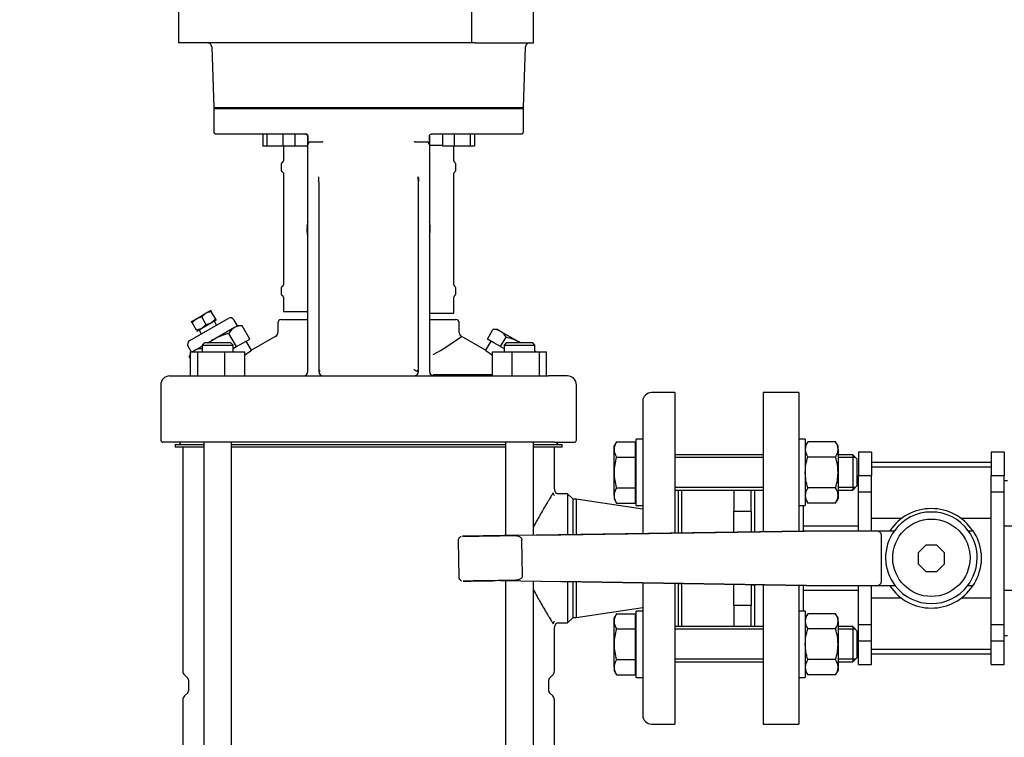
# Model space of a CAD drawing. Units: millimetres. Extents: x 100 to 4113, y 100 to 2870.
# Drawn here: x 434 to 880, y 680 to 1004 of the extents above; entities that cross this region are included whole.
import ezdxf

# ---------------------------------------------------------------- set-up
doc = ezdxf.new("R2010")
doc.units = ezdxf.units.MM
for name, color, linetype in [('10SV05R022T_A_DD', 7, 'Continuous'), ('72002_1P-NCH-DN4', 7, 'Continuous'), ('Default', 7, 'Continuous'), ('HANDLE_40MM', 7, 'Continuous'), ('M16_FULL_HEX_NUT', 7, 'Continuous'), ('M16_PLAIN_WASHER', 7, 'Continuous'), ('M16_X_100_LG_HEX', 7, 'Continuous'), ('ROLLY_DN40', 7, 'Continuous')]:
    doc.layers.add(name, color=color, linetype=linetype)
doc.styles.add('SEACAD_seiso_ttf', font='AGENCYR.TTF')
doc.dimstyles.new('ISO', dxfattribs={"dimtxt": 35, "dimasz": 35, "dimexe": 17.5, "dimexo": 0, "dimgap": 17.5, "dimtad": 1, "dimtxsty": 'SEACAD_seiso_ttf', "dimblk1": '_SE_FILLED', "dimblk2": '_SE_FILLED', "dimsah": 1, "dimcen": 17.5, "dimadec": 0, "dimazin": 0, "dimtfac": 1, "dimtmove": 0, "dimatfit": 3, "dimfxl": 1, "dimtolj": 1, "dimarcsym": 0})

# ---------------------------------------------------------------- blocks, each defined once
blk = doc.blocks.new('SE')
at = {"layer": '10SV05R022T_A_DD', "color": 7, "linetype": 'Continuous'}
for p, q in [((506.16, 1011.79), (506.16, 993.79)), ((638.66, 1011.79), (638.66, 993.79)), ((666.66, 993.79), (666.66, 1012.86)), ((509.66, 993.79), (506.16, 993.79)), ((516.46, 993.79), (509.66, 993.79)), ((518.88, 993.79), (516.46, 993.79)), ((617.18, 993.79), (518.88, 993.79)), ((621.36, 993.79), (617.18, 993.79)), ((628.16, 993.79), (621.36, 993.79)), ((638.66, 993.79), (628.16, 993.79)), ((640.42, 993.79), (638.66, 993.79)), ((640.42, 993.79), (666.66, 993.79)), ((521.2, 991.86), (522.16, 964.49)), ((662.16, 964.49), (663.12, 991.86)), ((522.16, 964.49), (662.16, 964.49)), ((522.66, 964.49), (522.16, 963.99)), ((522.16, 963.99), (662.16, 963.99)), ((522.16, 963.99), (522.16, 953.49)), ((662.16, 963.99), (661.66, 964.49)), ((662.16, 953.49), (662.16, 963.99)), ((523.16, 952.49), (563.66, 952.49)), ((544.25, 952.49), (544.25, 946.99)), ((546.19, 952.49), (546.19, 946.99)), ((553.44, 952.49), (553.44, 946.99)), ((558.75, 952.49), (558.75, 946.99)), ((564.66, 951.49), (564.66, 947.52)), ((564.66, 947.52), (564.66, 951.49)), ((565.61, 948.99), (571.12, 948.99)), ((613.2, 948.99), (618.71, 948.99)), ((619.66, 951.49), (619.66, 947.52)), ((619.66, 947.52), (619.66, 951.49)), ((620.66, 952.49), (661.16, 952.49)), ((625.57, 952.49), (625.57, 946.99)), ((630.88, 952.49), (630.88, 946.99)), ((638.13, 952.49), (638.13, 946.99)), ((640.07, 952.49), (640.07, 946.99)), ((546.19, 946.99), (544.25, 946.99)), ((553.44, 946.99), (546.19, 946.99)), ((558.75, 946.99), (553.44, 946.99)), ((553.66, 946.99), (553.66, 940.29)), ((564.26, 946.99), (558.75, 946.99)), ((564.26, 946.99), (564.66, 946.99)), ((564.66, 850.34), (564.66, 947.52)), ((619.66, 947.52), (619.66, 850.34)), ((620.06, 947.49), (619.66, 947.49)), ((620.06, 947.49), (625.57, 947.49)), ((630.88, 946.99), (625.57, 946.99)), ((630.66, 940.29), (630.66, 946.99)), ((638.13, 946.99), (630.88, 946.99)), ((640.07, 946.99), (638.13, 946.99)), ((552.66, 938.8), (552.66, 936.17)), ((631.66, 936.17), (631.66, 938.8)), ((553.66, 934.69), (553.66, 884.29)), ((569.66, 930.82), (569.66, 850.34)), ((614.66, 850.34), (614.66, 930.82)), ((630.66, 884.29), (630.66, 934.69)), ((564.25, 910.45), (564.37, 910.44)), ((564.25, 908.52), (564.37, 908.53)), ((564.26, 910.56), (564.4, 910.55)), ((564.26, 908.42), (564.4, 908.42)), ((620.06, 910.56), (619.92, 910.55)), ((620.06, 908.42), (619.92, 908.42)), ((620.07, 910.45), (619.95, 910.44)), ((620.07, 908.52), (619.95, 908.53)), ((552.66, 882.8), (552.66, 880.17)), ((631.66, 880.17), (631.66, 882.8)), ((553.66, 878.69), (553.66, 871.99)), ((630.66, 871.49), (630.66, 878.69)), ((511.29, 859.05), (528.61, 869.05)), ((512.12, 867.62), (514.29, 868.87)), ((514.29, 868.87), (512.35, 867.23)), ((514.29, 868.87), (518.62, 871.37)), ((516.68, 869.73), (514.29, 868.87)), ((518.62, 871.37), (516.68, 869.73)), ((518.73, 866.17), (516.68, 869.73)), ((520.78, 872.62), (518.62, 871.37)), ((521.01, 872.23), (518.62, 871.37)), ((520.78, 872.62), (521.01, 872.23)), ((523.06, 868.67), (521.01, 872.23)), ((523.06, 868.67), (521.12, 867.04)), ((523.28, 868.29), (523.06, 868.67)), ((552.66, 868.49), (564.66, 868.49)), ((564.26, 871.99), (553.66, 871.99)), ((564.26, 871.99), (564.66, 871.99)), ((620.06, 871.49), (619.66, 871.49)), ((619.66, 868.49), (631.66, 868.49)), ((620.06, 871.49), (630.66, 871.49)), ((512.35, 867.23), (512.12, 867.62)), ((514.4, 863.67), (512.35, 867.23)), ((516.79, 864.54), (514.4, 863.67)), ((514.62, 863.29), (516.79, 864.54)), ((521.12, 867.04), (516.79, 864.54)), ((518.73, 866.17), (516.79, 864.54)), ((521.12, 867.04), (518.73, 866.17)), ((523.28, 868.29), (521.12, 867.04)), ((523.42, 866.05), (522.42, 867.79)), ((531.45, 864.92), (522.45, 859.72)), ((532.84, 865.72), (531.34, 868.32)), ((532.84, 865.72), (531.45, 864.92)), ((534.99, 865.72), (532.84, 865.72)), ((538.45, 859.72), (534.99, 865.72)), ((551.16, 866.99), (551.16, 862.65)), ((633.16, 862.64), (633.16, 866.99)), ((645.87, 859.72), (648.33, 863.99)), ((650.48, 863.99), (648.33, 863.99)), ((651.87, 863.19), (650.48, 863.99)), ((514.4, 863.67), (514.62, 863.29)), ((515.49, 863.79), (516.49, 862.05)), ((519.44, 857.99), (522.45, 859.72)), ((532.45, 856.26), (528.99, 862.26)), ((535.45, 857.99), (538.45, 859.72)), ((550.2, 860.94), (539.26, 854.62)), ((645.06, 854.62), (633.96, 861.03)), ((648.87, 857.99), (645.87, 859.72)), ((660.87, 857.99), (651.87, 863.19)), ((651.87, 856.26), (654.33, 860.53)), ((510.56, 856.32), (511.91, 853.99)), ((513.45, 854.53), (516.92, 856.53)), ((517.92, 857.99), (516.92, 856.99)), ((516.92, 856.99), (530.92, 856.99)), ((516.92, 856.99), (516.92, 853.99)), ((529.92, 857.99), (517.92, 857.99)), ((530.92, 856.99), (529.92, 857.99)), ((530.92, 853.99), (530.92, 856.99)), ((530.92, 855.38), (532.45, 856.26)), ((532.45, 856.26), (535.45, 857.99)), ((539.26, 854.62), (536.84, 858.8)), ((647.48, 858.8), (645.06, 854.62)), ((651.87, 856.26), (648.87, 857.99)), ((651.87, 856.26), (653.4, 855.38)), ((654.4, 857.99), (653.4, 856.99)), ((653.4, 856.99), (667.4, 856.99)), ((653.4, 856.99), (653.4, 853.99)), ((666.4, 857.99), (654.4, 857.99)), ((667.4, 856.99), (666.4, 857.99)), ((667.4, 853.99), (667.4, 856.99)), ((511.65, 853.02), (510.99, 851.87)), ((511.65, 850.71), (510.99, 851.87)), ((511.65, 842.99), (511.65, 853.99)), ((511.65, 853.99), (514.94, 853.99)), ((513.45, 854.53), (512.51, 853.99)), ((514.94, 842.99), (514.94, 853.99)), ((514.94, 853.99), (527.21, 853.99)), ((527.21, 842.99), (527.21, 853.99)), ((527.21, 853.99), (536.19, 853.99)), ((536.19, 842.99), (536.19, 853.99)), ((648.13, 853.99), (657.11, 853.99)), ((648.13, 842.99), (648.13, 853.99)), ((657.11, 853.99), (669.38, 853.99)), ((657.11, 842.99), (657.11, 853.99)), ((667.8, 853.99), (667.4, 854.22)), ((669.38, 853.99), (672.66, 853.99)), ((669.38, 842.99), (669.38, 853.99)), ((672.66, 842.99), (672.66, 853.99)), ((564.66, 844.99), (564.66, 850.34)), ((569.66, 850.34), (569.66, 844.99)), ((614.66, 844.99), (614.66, 850.34)), ((619.66, 850.34), (619.66, 844.99)), ((502.16, 842.99), (510.83, 842.99)), ((510.83, 842.99), (521.05, 842.99)), ((521.05, 842.99), (663.27, 842.99)), ((648.13, 843.52), (621.26, 843.52)), ((663.27, 842.99), (673.49, 842.99)), ((682.16, 842.99), (673.49, 842.99)), ((498.16, 838.99), (498.16, 813.99)), ((686.16, 813.99), (686.16, 838.99)), ((730.66, 835.49), (720.16, 835.49)), ((730.66, 835.49), (730.66, 771.9)), ((716.16, 831.49), (716.16, 771.68)), ((507.91, 812.99), (499.16, 812.99)), ((504.66, 811.99), (517.64, 811.99)), ((504.66, 811.99), (504.66, 810.79)), ((517.64, 810.79), (504.66, 810.79)), ((506.96, 812.99), (506.96, 812.59)), ((520.33, 812.99), (507.91, 812.99)), ((508.16, 810.79), (508.16, 709.52)), ((517.64, 812.99), (517.64, 536.69)), ((663.99, 812.99), (520.33, 812.99)), ((530.21, 536.99), (530.21, 812.99)), ((530.21, 811.99), (654.11, 811.99)), ((654.11, 810.79), (530.21, 810.79)), ((654.11, 812.99), (654.11, 770.77)), ((676.4, 812.99), (663.99, 812.99)), ((666.68, 770.95), (666.68, 812.99)), ((666.68, 811.99), (679.66, 811.99)), ((679.66, 810.79), (666.68, 810.79)), ((676.16, 791.74), (676.16, 810.79)), ((676.4, 812.99), (685.16, 812.99)), ((677.36, 812.59), (677.36, 812.99)), ((679.66, 810.79), (679.66, 811.99)), ((682.16, 789.74), (678.16, 789.74)), ((682.16, 789.74), (682.16, 771.18)), ((684.66, 787.24), (682.16, 789.74)), ((732.16, 791.38), (732.16, 771.92)), ((684.66, 771.22), (684.66, 787.24)), ((686.04, 787.24), (684.66, 787.24)), ((686.04, 787.24), (686.04, 771.24)), ((716.16, 782.71), (686.04, 787.24)), ((654.11, 750.39), (654.11, 592.25)), ((666.68, 592.44), (666.68, 750.19)), ((682.16, 749.94), (682.16, 731.24)), ((684.66, 733.74), (684.66, 749.9)), ((686.04, 749.88), (686.04, 733.74)), ((716.16, 749.4), (716.16, 689.49)), ((730.66, 749.16), (730.66, 685.49)), ((732.16, 749.14), (732.16, 729.6)), ((686.04, 733.74), (716.16, 738.26)), ((678.16, 731.24), (682.16, 731.24)), ((682.16, 731.24), (684.66, 733.74)), ((684.66, 733.74), (686.04, 733.74)), ((676.16, 709.52), (676.16, 729.24)), ((508.89, 707.76), (510.37, 706.28)), ((510.66, 705.57), (510.66, 700.4)), ((673.66, 700.4), (673.66, 705.57)), ((673.95, 706.28), (675.43, 707.76)), ((510.37, 699.69), (508.89, 698.22)), ((675.43, 698.22), (673.95, 699.69)), ((508.16, 696.45), (508.16, 641.49)), ((676.16, 641.49), (676.16, 696.45)), ((720.16, 685.49), (730.66, 685.49))]:
    blk.add_line(p, q, dxfattribs=at)
for centre, radius, start, end in [((519.21, 991.79), 2, 2, 90), ((665.11, 991.79), 2, 90, 178), ((523.16, 953.49), 1, 180, 270), ((661.16, 953.49), 1, 270, 0), ((563.66, 951.49), 1, 25.3603, 89.9947), ((571.15, 948.34), 0.647, 46.2793, 92.6516), ((613.16, 948.35), 0.64, 87.046, 134.0231), ((552.86, 940.29), 0.8, 292.0243, 0), ((631.46, 940.29), 0.8, 180, 247.9757), ((553.46, 938.8), 0.8, 112.0243, 180), ((553.46, 936.17), 0.8, 180, 247.9757), ((552.86, 934.69), 0.8, 0, 67.9757), ((631.46, 934.69), 0.8, 112.0243, 180), ((630.86, 938.8), 0.8, 0, 67.9757), ((630.86, 936.17), 0.8, 292.0243, 360), ((468.81, 938.3), 101, 355.8201, 357.0853), ((715.51, 938.3), 101, 182.9144, 184.1795), ((576.21, 909.49), 12, 164.2595, 175.3974), ((576.21, 909.49), 12, 184.6026, 195.7405), ((608.11, 909.49), 12, 4.6026, 15.7405), ((608.11, 909.49), 12, 344.2595, 355.3974), ((553.46, 882.8), 0.8, 112.0243, 180), ((552.86, 884.29), 0.8, 292.0243, 0), ((631.46, 884.29), 0.8, 180, 247.9757), ((630.86, 882.8), 0.8, 0, 67.9757), ((553.46, 880.17), 0.8, 180, 247.9757), ((552.86, 878.69), 0.8, 0, 67.9757), ((631.46, 878.69), 0.8, 112.0243, 180), ((630.86, 880.17), 0.8, 292.0243, 360), ((529.61, 867.32), 2, 30, 120), ((552.66, 866.99), 1.5, 89.9999, 180), ((631.66, 866.99), 1.5, 0, 90.0001), ((535.12, 859.05), 6.92, 122.0064, 152.3778), ((534.7, 858.81), 6.92, 87.6222, 117.9936), ((648.62, 857.08), 6.92, 62.0064, 92.3778), ((549.16, 862.65), 2, 295.7311, 0.3631), ((570.62, 945.33), 105.65, 298.7355, 306.9691), ((635.16, 862.65), 2, 179.6368, 244.269), ((648.2, 857.32), 6.92, 27.6222, 57.9936), ((512.29, 857.32), 2, 120, 210), ((516.7, 848.42), 6.92, 87.6222, 117.9936), ((517.12, 848.66), 6.92, 142.7079, 152.3778), ((517.12, 848.66), 6.92, 122.0064, 129.0328), ((467.89, 954.54), 122.79, 303.818, 305.535), ((716.43, 954.54), 122.79, 234.465, 236.1584), ((571.55, 846.29), 1.89, 180.4601, 219.451), ((570.74, 1465.54), 619.27, 269.90017, 269.9146), ((612.77, 846.29), 1.89, 320.5186, 359.5636), ((502.16, 838.99), 4, 90, 180), ((562.66, 844.99), 2, 270, 0), ((563.27, 844.95), 1.4, 305.4017, 339.9937), ((563.27, 844.95), 1.4, 359.9531, 2.7968), ((571.66, 844.99), 2, 180, 269.9984), ((612.66, 844.99), 2, 270, 0), ((621.05, 844.95), 1.39, 177.2208, 180.0234), ((621.66, 844.99), 2, 180, 269.9985), ((621.05, 844.95), 1.39, 200.0053, 234.6169), ((682.16, 838.99), 4, 0, 90), ((720.16, 831.49), 4, 90, 180), ((499.16, 813.99), 1, 180, 270), ((506.36, 812.59), 0.6, 270, 0), ((677.96, 812.59), 0.6, 180, 270), ((685.16, 813.99), 1, 270, 0), ((677.67, 790.22), 2.07, 182.4408, 218.9562), ((678.16, 791.74), 2, 179.9953, 270.0249), ((677.64, 730.76), 2.04, 140.7751, 177.794), ((678.16, 729.24), 2, 89.9747, 180.0052), ((510.66, 709.52), 2.5, 180, 225.0003), ((673.66, 709.52), 2.5, 314.9997, 360), ((509.66, 705.57), 1, 0, 44.9978), ((674.66, 705.57), 1, 135.0022, 180), ((509.66, 700.4), 1, 315.0022, 0), ((674.66, 700.4), 1, 180, 224.9978), ((510.66, 696.45), 2.5, 134.9997, 180), ((673.66, 696.45), 2.5, 0, 45.0003), ((720.16, 689.49), 4, 180, 270)]:
    blk.add_arc(centre, radius, start, end, dxfattribs=at)
for centre, major_axis, ratio, start_param, end_param in [((576.21, 909.55), (-11.97, 0.89), 0.341187, 6.254301, 6.28112), ((576.21, 909.55), (-11.97, 0.89), 0.341187, 6.254301, 6.28112), ((576.21, 909.46), (-11.76, -2.4), 0.937404, 6.039559, 6.066378), ((576.21, 909.51), (-11.76, 2.4), 0.937404, 0.216807, 0.243626), ((576.21, 909.42), (-11.97, -0.89), 0.341187, 0.002065, 0.028884), ((576.19, 909.28), (-11.94, 1.18), 0.705384, 6.146468, 6.271723), ((576.19, 909.69), (-11.94, -1.18), 0.705384, 6.00718, 6.132435), ((576.19, 909.28), (-11.94, 1.18), 0.705384, 0.15075, 0.276005), ((576.19, 909.69), (-11.94, -1.18), 0.705384, 0.011463, 0.136718), ((574.86, 907.57), (-9.49, 6.69), 0.632814, 0.374092, 0.465283), ((609.46, 907.57), (9.49, 6.69), 0.632814, -0.465283, -0.374092), ((608.13, 909.28), (11.94, 1.18), 0.705384, 0.011463, 0.136718), ((608.13, 909.69), (11.94, -1.18), 0.705384, 0.15075, 0.276005), ((608.13, 909.28), (11.94, 1.18), 0.705384, 6.00718, 6.132435), ((608.13, 909.69), (11.94, -1.18), 0.705384, 6.146468, 6.271723), ((608.1, 909.55), (11.97, 0.89), 0.341187, 0.002065, 0.028884), ((608.1, 909.46), (11.76, -2.4), 0.937404, 0.216807, 0.243626), ((608.1, 909.51), (11.76, 2.4), 0.937404, 6.039559, 6.066378), ((608.1, 909.42), (11.97, -0.89), 0.341187, 6.254301, 6.28112), ((608.1, 909.42), (11.97, -0.89), 0.341187, 6.254301, 6.28112), ((574.86, 911.41), (-9.49, -6.69), 0.632814, -0.465283, -0.374092), ((609.46, 911.41), (9.49, -6.69), 0.632814, 0.374092, 0.465283)]:
    blk.add_ellipse(centre, major_axis=major_axis, ratio=ratio, start_param=start_param, end_param=end_param, dxfattribs=at)
for points, knots in [([(563.66, 952.49), (563.68, 952.49), (563.76, 952.48), (563.89, 952.47), (564.04, 952.42), (564.17, 952.35), (564.28, 952.27), (564.37, 952.19), (564.45, 952.11), (564.5, 952.04), (564.52, 952), (564.53, 951.99)], [0, 0, 0, 0, 0.063416, 0.234348, 0.389394, 0.530154, 0.656379, 0.769201, 0.873255, 0.974039, 1, 1, 1, 1]), ([(564.53, 951.99), (564.53, 951.98), (564.55, 951.95), (564.59, 951.87), (564.63, 951.75), (564.65, 951.62), (564.66, 951.53), (564.66, 951.49)], [0, 0, 0, 0, 0.030267, 0.253668, 0.49521, 0.769039, 1, 1, 1, 1]), ([(565.28, 948.79), (565.25, 948.75), (565.19, 948.68), (565.11, 948.57), (565.03, 948.46), (564.96, 948.35), (564.89, 948.24), (564.81, 948.1), (564.73, 947.93), (564.67, 947.73), (564.66, 947.59), (564.66, 947.52)], [0, 0, 0, 0, 0.081729, 0.164987, 0.249756, 0.335977, 0.423543, 0.512301, 0.665999, 0.82932, 1, 1, 1, 1]), ([(565.28, 948.79), (565.3, 948.81), (565.33, 948.86), (565.4, 948.92), (565.47, 948.96), (565.54, 948.98), (565.58, 948.99), (565.61, 948.99)], [0, 0, 0, 0, 0.232653, 0.443317, 0.636983, 0.820037, 1, 1, 1, 1]), ([(618.71, 948.99), (618.73, 948.99), (618.76, 948.98), (618.81, 948.97), (618.86, 948.95), (618.91, 948.92), (618.96, 948.89), (619, 948.84), (619.03, 948.81), (619.04, 948.79)], [0, 0, 0, 0, 0.128616, 0.257656, 0.389973, 0.52822, 0.674725, 0.83145, 1, 1, 1, 1]), ([(619.66, 947.52), (619.66, 947.56), (619.66, 947.63), (619.64, 947.73), (619.62, 947.83), (619.58, 947.94), (619.54, 948.03), (619.47, 948.17), (619.37, 948.35), (619.21, 948.57), (619.1, 948.72), (619.04, 948.79)], [0, 0, 0, 0, 0.086144, 0.170777, 0.253562, 0.334193, 0.412406, 0.487983, 0.664185, 0.835081, 1, 1, 1, 1]), ([(619.66, 951.49), (619.66, 951.49), (619.66, 951.57), (619.68, 951.71), (619.74, 951.9), (619.84, 952.06), (619.96, 952.21), (620.1, 952.32), (620.27, 952.42), (620.46, 952.47), (620.59, 952.49), (620.66, 952.49)], [0, 0, 0, 0, 0.00979, 0.130919, 0.252611, 0.372026, 0.486537, 0.603195, 0.728209, 0.865767, 1, 1, 1, 1]), ([(528.99, 862.26), (527.84, 861.98), (526.72, 861.64), (524.54, 860.81), (523.48, 860.32), (522.45, 859.72)], [0, 0, 0, 0, 0.5, 0.5, 1, 1, 1, 1]), ([(660.87, 857.99), (659.84, 858.58), (658.78, 859.08), (656.6, 859.91), (655.47, 860.25), (654.33, 860.53)], [0, 0, 0, 0, 0.5, 0.5, 1, 1, 1, 1]), ([(621.56, 843.02), (621.55, 843.02), (621.53, 843.04), (621.5, 843.06), (621.47, 843.1), (621.43, 843.15), (621.4, 843.2), (621.37, 843.26), (621.34, 843.32), (621.31, 843.38), (621.28, 843.45), (621.26, 843.5), (621.26, 843.52)], [0.250202, 0.250202, 0.250202, 0.250202, 0.285558, 0.375422, 0.4626515, 0.5472592, 0.6292511, 0.7086269, 0.7853874, 0.8595347, 0.9310713, 1, 1, 1, 1]), ([(675.59, 790.11), (675.5, 789.96), (675.32, 789.67), (674.97, 789.09), (674.52, 788.34), (673.96, 787.39), (673.27, 786.23), (672.44, 784.83), (671.35, 782.98), (669.59, 779.94), (667.92, 776.98), (666.79, 774.85), (666.68, 774.66)], [0.0007669, 0.0007669, 0.0007669, 0.0007669, 0.0202388, 0.0427586, 0.0675573, 0.0946356, 0.1239894, 0.1556193, 0.1895256, 0.2375289, 0.3231893, 0.3317049, 0.3317049, 0.3317049, 0.3317049]), ([(666.68, 746.32), (666.72, 746.25), (667.83, 744.16), (669.47, 741.25), (671.27, 738.13), (672.38, 736.25), (673.23, 734.81), (673.94, 733.62), (674.51, 732.66), (674.97, 731.9), (675.32, 731.31), (675.5, 731.02), (675.59, 730.86)], [0.6683858, 0.6683858, 0.6683858, 0.6683858, 0.6716077, 0.7600947, 0.807526, 0.84221, 0.8744987, 0.904393, 0.9318922, 0.9569932, 0.979697, 0.9991611, 0.9991611, 0.9991611, 0.9991611])]:
    blk.add_open_spline(points, degree=3, knots=knots, dxfattribs=at)
for points in [[(614.66, 930.82), (614.65, 931.58), (614.65, 932.35), (614.64, 933.11)], [(522.45, 859.72), (521.49, 859.17), (520.58, 858.54), (519.72, 857.85)]]:
    blk.add_open_spline(points, degree=3, dxfattribs=at)
blk.add_rational_spline([(614.23, 845.09), (613.95, 845.12), (613.29, 845.45), (612.61, 845.9)], [1.15791103403, 0.947361563376, 0.947362988665, 1.1579153099], degree=3, dxfattribs=at)
at = {"layer": '72002_1P-NCH-DN4', "color": 7, "linetype": 'Continuous'}
for p, q in [((733.66, 791.38), (733.66, 771.94)), ((757.28, 791.38), (757.28, 781.76)), ((765.16, 781.76), (765.16, 791.38)), ((757.28, 781.76), (765.16, 781.76)), ((757.28, 772.29), (757.28, 781.76)), ((765.16, 781.76), (765.16, 772.41)), ((733.66, 749.11), (733.66, 729.6)), ((757.28, 739.22), (757.28, 748.74)), ((765.16, 748.61), (765.16, 739.22)), ((765.16, 739.22), (757.28, 739.22)), ((757.28, 739.22), (757.28, 729.6)), ((765.16, 729.6), (765.16, 739.22))]:
    blk.add_line(p, q, dxfattribs=at)
at = {"layer": 'HANDLE_40MM', "color": 7, "linetype": 'Continuous'}
for p, q in [((669.08, 770.99), (657.68, 770.82)), ((799.23, 772.91), (657.83, 770.82)), ((669.08, 770.99), (799.27, 772.92)), ((799.22, 772.99), (799.26, 772.99)), ((799.22, 772.99), (799.22, 772.91)), ((799.27, 772.92), (799.23, 772.91)), ((799.26, 772.99), (799.32, 772.99)), ((799.32, 772.99), (805.56, 772.99)), ((805.56, 772.99), (821.6, 772.99)), ((821.6, 772.99), (829.97, 772.99)), ((824.16, 749.99), (824.16, 770.99)), ((863.37, 772.99), (865.5, 772.99)), ((632.69, 768.45), (632.93, 752.15)), ((661.69, 752.57), (661.45, 768.87)), ((844.17, 766.49), (840.66, 762.97)), ((849.14, 766.49), (844.17, 766.49)), ((852.66, 762.97), (849.14, 766.49)), ((840.66, 762.97), (840.66, 758)), ((852.66, 758), (852.66, 762.97)), ((869.16, 762.81), (869.16, 758.31)), ((840.66, 758), (844.17, 754.49)), ((849.14, 754.49), (852.66, 758)), ((844.17, 754.49), (849.14, 754.49)), ((651.79, 750.43), (799.23, 748.07)), ((651.8, 750.43), (679.16, 749.99)), ((799.27, 748.06), (679.16, 749.99)), ((732.16, 749.05), (733.66, 749.03)), ((765.16, 748.56), (766.66, 748.54)), ((799.22, 748.07), (799.22, 747.99)), ((799.26, 747.99), (799.22, 747.99)), ((799.23, 748.07), (799.27, 748.06)), ((799.32, 747.99), (799.26, 747.99)), ((805.56, 747.99), (799.32, 747.99)), ((821.6, 747.99), (805.56, 747.99)), ((830.34, 747.99), (821.6, 747.99)), ((865.4, 747.99), (863, 747.99))]:
    blk.add_line(p, q, dxfattribs=at)
blk.add_circle((846.67, 760.73), 17.5, dxfattribs=at)
for centre, radius, start, end in [((846.66, 760.49), 22.5, 33.749, 146.251), ((846.67, 760.73), 20.72, 36.2677, 143.7323), ((846.67, 760.73), 20.72, 143.7323, 217.9718), ((846.67, 760.73), 20.72, 322.0282, 36.2677), ((846.91, 760.56), 22.37, 5.7823, 33.7536), ((846.91, 760.56), 22.37, 325.7934, 354.2177), ((634.85, 752.1), 1.89, 178.5499, 250.3941), ((846.66, 760.49), 22.5, 213.749, 326.251), ((846.67, 760.73), 20.72, 217.9718, 322.0282)]:
    blk.add_arc(centre, radius, start, end, dxfattribs=at)
for centre, major_axis, ratio, start_param, end_param in [((799.26, 770.99), (0, -2), 0.006244, 2.872683, 3.141593), ((821.6, 770.99), (2.56, 0), 0.780891, 0, 1.570796), ((821.6, 749.99), (2.56, 0), 0.780891, 4.712389, 6.283185), ((799.26, 749.99), (0, -2), 0.006244, 0, 0.279616)]:
    blk.add_ellipse(centre, major_axis=major_axis, ratio=ratio, start_param=start_param, end_param=end_param, dxfattribs=at)
for points, knots in [([(657.94, 770.82), (656, 770.79), (653.91, 770.76), (649.71, 770.7), (647.61, 770.67), (643.41, 770.61), (641.28, 770.58), (638.32, 770.53), (637.36, 770.52), (636.06, 770.5), (635.66, 770.49), (634.99, 770.48), (634.7, 770.48), (634.62, 770.48), (634.85, 770.48), (635.49, 770.49), (635.88, 770.5), (637.16, 770.51), (638.11, 770.53), (641.08, 770.57), (643.16, 770.6), (647.36, 770.67), (649.49, 770.7), (653.66, 770.76), (655.74, 770.79), (657.68, 770.82)], [0, 0, 0, 0, 0.125, 0.125, 0.25, 0.25, 0.375, 0.375, 0.4375, 0.4375, 0.46875, 0.46875, 0.5, 0.5, 0.53125, 0.53125, 0.5625, 0.5625, 0.625, 0.625, 0.75, 0.75, 0.875, 0.875, 1, 1, 1, 1]), ([(657.68, 770.82), (658.07, 770.82), (658.45, 770.81), (659.03, 770.74), (659.22, 770.71), (659.6, 770.63), (659.79, 770.58), (660.16, 770.44), (660.34, 770.36), (660.68, 770.17), (660.83, 770.05), (661.11, 769.78), (661.23, 769.62), (661.4, 769.26), (661.45, 769.07), (661.45, 768.87)], [0, 0, 0, 0, 0.25, 0.25, 0.375, 0.375, 0.5, 0.5, 0.625, 0.625, 0.75, 0.75, 0.875, 0.875, 1, 1, 1, 1]), ([(633.95, 770.32), (633.88, 770.3), (633.65, 770.22), (633.21, 769.89), (632.83, 769.32), (632.65, 768.76), (632.7, 768.5), (632.71, 768.45)], [0, 0, 0, 0, 0.079746, 0.325829, 0.647148, 0.946473, 1, 1, 1, 1]), ([(661.69, 752.57), (661.69, 752.47), (661.68, 752.38), (661.64, 752.19), (661.61, 752.09), (661.49, 751.82), (661.38, 751.66), (661.11, 751.38), (660.96, 751.26), (660.62, 751.05), (660.45, 750.96), (660.09, 750.82), (659.9, 750.76), (659.52, 750.67), (659.33, 750.63), (658.75, 750.55), (658.37, 750.52), (657.98, 750.52)], [0, 0, 0, 0, 0.0625, 0.0625, 0.125, 0.125, 0.25, 0.25, 0.375, 0.375, 0.5, 0.5, 0.625, 0.625, 0.75, 0.75, 1, 1, 1, 1]), ([(657.98, 750.52), (656.12, 750.49), (654.14, 750.46), (650.11, 750.4), (648.09, 750.37), (644.08, 750.31), (642.05, 750.28), (639.17, 750.24), (638.23, 750.22), (636.92, 750.2), (636.51, 750.2), (635.75, 750.19), (635.4, 750.18), (635.06, 750.18), (634.98, 750.18), (634.94, 750.18), (634.98, 750.18), (635.24, 750.18), (635.55, 750.18), (636.63, 750.2), (637.52, 750.21), (640.27, 750.25), (642.29, 750.28), (646.17, 750.34), (648.04, 750.37), (649.92, 750.4)], [0, 0, 0, 0, 0.125, 0.125, 0.25, 0.25, 0.375, 0.375, 0.4375, 0.4375, 0.46875, 0.46875, 0.5, 0.5, 0.515625, 0.515625, 0.53125, 0.53125, 0.5625, 0.5625, 0.625, 0.625, 0.75, 0.75, 0.8659137, 0.8659137, 0.8659137, 0.8659137])]:
    blk.add_open_spline(points, degree=3, knots=knots, dxfattribs=at)
at = {"layer": 'M16_FULL_HEX_NUT', "color": 7, "linetype": 'Continuous'}
for p, q in [((790.73, 813.23), (789.66, 811.38)), ((803.39, 813.23), (790.73, 813.23)), ((804.46, 811.38), (803.39, 813.23)), ((804.46, 809.77), (804.46, 811.38)), ((803.39, 806.31), (790.73, 806.31)), ((804.46, 809.77), (804.46, 799.38)), ((804.46, 799.38), (804.46, 788.99)), ((803.39, 792.45), (790.73, 792.45)), ((804.46, 788.99), (804.46, 787.38)), ((789.66, 787.38), (790.73, 785.52)), ((803.39, 785.52), (790.73, 785.52)), ((803.39, 785.52), (804.46, 787.38)), ((790.73, 735.45), (789.66, 733.6)), ((803.39, 735.45), (790.73, 735.45)), ((804.46, 733.6), (803.39, 735.45)), ((804.46, 731.99), (804.46, 733.6)), ((804.46, 731.99), (804.46, 721.6)), ((803.39, 728.52), (790.73, 728.52)), ((804.46, 721.6), (804.46, 711.2)), ((803.39, 714.67), (790.73, 714.67)), ((789.66, 709.6), (790.73, 707.74)), ((803.39, 707.74), (804.46, 709.6)), ((804.46, 711.2), (804.46, 709.6)), ((803.39, 707.74), (790.73, 707.74))]:
    blk.add_line(p, q, dxfattribs=at)
for centre, radius, start, end in [((796.43, 809.57), 6.77, 147.28, 178.3358), ((797.69, 809.57), 6.77, 1.6642, 32.72), ((796.58, 810.01), 6.92, 182.0046, 212.3796), ((797.54, 810.01), 6.92, 327.6204, 357.9954), ((796.43, 788.79), 6.77, 147.28, 178.3358), ((796.58, 789.23), 6.92, 182.0046, 212.3796), ((797.69, 788.79), 6.77, 1.6642, 32.72), ((797.54, 789.23), 6.92, 327.6204, 357.9954), ((796.43, 731.79), 6.77, 147.28, 178.3358), ((797.69, 731.79), 6.77, 1.6642, 32.72), ((796.58, 732.23), 6.92, 182.0046, 212.3796), ((797.54, 732.23), 6.92, 327.6204, 357.9954), ((796.43, 711.01), 6.77, 147.28, 178.3358), ((797.69, 711.01), 6.77, 1.6642, 32.72), ((796.58, 711.45), 6.92, 182.0046, 212.3796), ((797.54, 711.45), 6.92, 327.6204, 357.9954)]:
    blk.add_arc(centre, radius, start, end, dxfattribs=at)
for points, knots in [([(789.66, 799.38), (789.66, 800.55), (789.76, 801.71), (790.13, 804.03), (790.41, 805.18), (790.73, 806.31)], [0, 0, 0, 0, 0.5, 0.5, 1, 1, 1, 1]), ([(804.46, 799.38), (804.46, 800.55), (804.36, 801.71), (803.99, 804.03), (803.71, 805.18), (803.39, 806.31)], [0, 0, 0, 0, 0.5, 0.5, 1, 1, 1, 1]), ([(790.73, 792.45), (790.41, 793.57), (790.14, 794.71), (789.86, 796.44), (789.78, 797.03), (789.68, 798.2), (789.66, 798.79), (789.66, 799.38)], [0, 0, 0, 0, 0.5, 0.5, 0.75, 0.75, 1, 1, 1, 1]), ([(803.39, 792.45), (803.71, 793.57), (803.98, 794.71), (804.26, 796.44), (804.34, 797.03), (804.43, 798.2), (804.46, 798.79), (804.46, 799.38)], [0, 0, 0, 0, 0.5, 0.5, 0.75, 0.75, 1, 1, 1, 1]), ([(789.66, 721.6), (789.66, 722.77), (789.76, 723.93), (790.13, 726.24), (790.41, 727.4), (790.73, 728.52)], [0, 0, 0, 0, 0.5, 0.5, 1, 1, 1, 1]), ([(804.46, 721.6), (804.46, 722.77), (804.36, 723.93), (803.99, 726.24), (803.71, 727.4), (803.39, 728.52)], [0, 0, 0, 0, 0.5, 0.5, 1, 1, 1, 1]), ([(790.73, 714.67), (790.41, 715.79), (790.14, 716.92), (789.86, 718.66), (789.78, 719.24), (789.68, 720.42), (789.66, 721.01), (789.66, 721.6)], [0, 0, 0, 0, 0.5, 0.5, 0.75, 0.75, 1, 1, 1, 1]), ([(803.39, 714.67), (803.71, 715.79), (803.98, 716.92), (804.26, 718.66), (804.34, 719.24), (804.43, 720.42), (804.46, 721.01), (804.46, 721.6)], [0, 0, 0, 0, 0.5, 0.5, 0.75, 0.75, 1, 1, 1, 1])]:
    blk.add_open_spline(points, degree=3, knots=knots, dxfattribs=at)
at = {"layer": 'M16_PLAIN_WASHER', "color": 7, "linetype": 'Continuous'}
for p, q in [((713.16, 784.38), (713.16, 814.38)), ((716.16, 814.38), (713.16, 814.38)), ((789.66, 814.38), (786.66, 814.38)), ((789.66, 814.38), (789.66, 784.38)), ((713.16, 784.38), (716.16, 784.38)), ((786.66, 784.38), (789.66, 784.38)), ((713.16, 706.6), (713.16, 736.6)), ((716.16, 736.6), (713.16, 736.6)), ((789.66, 736.6), (786.66, 736.6)), ((789.66, 736.6), (789.66, 706.6)), ((713.16, 706.6), (716.16, 706.6)), ((786.66, 706.6), (789.66, 706.6))]:
    blk.add_line(p, q, dxfattribs=at)
at = {"layer": 'M16_X_100_LG_HEX', "color": 7, "linetype": 'Continuous'}
for p, q in [((704.23, 813.23), (703.16, 811.38)), ((703.16, 809.77), (703.16, 811.38)), ((704.23, 813.23), (712.66, 813.23)), ((712.66, 813.23), (712.66, 806.31)), ((713.16, 810.62), (712.66, 810.62)), ((703.16, 799.38), (703.16, 809.77)), ((704.23, 806.31), (712.66, 806.31)), ((712.66, 806.31), (712.66, 792.45)), ((770.66, 807.38), (730.66, 807.38)), ((770.66, 806.15), (730.66, 806.15)), ((811.16, 807.38), (804.46, 807.38)), ((812.39, 806.15), (804.46, 806.15)), ((811.16, 807.38), (811.16, 791.38)), ((813.16, 805.38), (811.16, 807.38)), ((813.16, 793.38), (813.16, 805.38)), ((703.16, 788.99), (703.16, 799.38)), ((811.16, 791.38), (813.16, 793.38)), ((703.16, 788.99), (703.16, 787.38)), ((704.23, 792.45), (712.66, 792.45)), ((712.66, 792.45), (712.66, 785.52)), ((770.66, 792.61), (730.66, 792.61)), ((730.66, 791.38), (770.66, 791.38)), ((812.39, 792.61), (804.46, 792.61)), ((804.46, 791.38), (811.16, 791.38)), ((703.16, 787.38), (704.23, 785.52)), ((704.23, 785.52), (712.66, 785.52)), ((712.66, 788.13), (713.16, 788.13)), ((704.23, 735.45), (703.16, 733.6)), ((704.23, 735.45), (712.66, 735.45)), ((712.66, 735.45), (712.66, 728.52)), ((703.16, 731.99), (703.16, 733.6)), ((703.16, 721.6), (703.16, 731.99)), ((713.16, 732.84), (712.66, 732.84)), ((704.23, 728.52), (712.66, 728.52)), ((712.66, 728.52), (712.66, 714.67)), ((770.66, 729.6), (730.66, 729.6)), ((770.66, 728.37), (730.66, 728.37)), ((811.16, 729.6), (804.46, 729.6)), ((812.39, 728.37), (804.46, 728.37)), ((811.16, 729.6), (811.16, 713.6)), ((813.16, 727.6), (811.16, 729.6)), ((813.16, 715.6), (813.16, 727.6)), ((703.16, 711.2), (703.16, 721.6)), ((704.23, 714.67), (712.66, 714.67)), ((712.66, 714.67), (712.66, 707.74)), ((770.66, 714.82), (730.66, 714.82)), ((730.66, 713.6), (770.66, 713.6)), ((812.39, 714.82), (804.46, 714.82)), ((804.46, 713.6), (811.16, 713.6)), ((811.16, 713.6), (813.16, 715.6)), ((703.16, 711.2), (703.16, 709.6)), ((703.16, 709.6), (704.23, 707.74)), ((712.66, 710.35), (713.16, 710.35)), ((704.23, 707.74), (712.66, 707.74))]:
    blk.add_line(p, q, dxfattribs=at)
for centre, radius, start, end in [((710.08, 809.53), 6.92, 147.6204, 177.9954), ((709.93, 809.97), 6.77, 181.6642, 212.72), ((710.08, 788.74), 6.92, 147.6204, 177.9954), ((709.93, 789.18), 6.77, 181.6642, 212.72), ((710.08, 731.75), 6.92, 147.6204, 177.9954), ((709.93, 732.19), 6.77, 181.6642, 212.72), ((710.08, 710.96), 6.92, 147.6204, 177.9954), ((709.93, 711.4), 6.77, 181.6642, 212.72)]:
    blk.add_arc(centre, radius, start, end, dxfattribs=at)
for points, knots in [([(704.23, 806.31), (703.91, 805.18), (703.63, 804.03), (703.26, 801.71), (703.16, 800.55), (703.16, 799.38)], [0, 0, 0, 0, 0.5, 0.5, 1, 1, 1, 1]), ([(703.16, 799.38), (703.16, 798.79), (703.18, 798.2), (703.28, 797.03), (703.36, 796.44), (703.64, 794.71), (703.91, 793.57), (704.23, 792.45)], [0, 0, 0, 0, 0.25, 0.25, 0.5, 0.5, 1, 1, 1, 1]), ([(704.23, 728.52), (703.91, 727.4), (703.64, 726.27), (703.36, 724.53), (703.28, 723.95), (703.18, 722.77), (703.16, 722.18), (703.16, 721.6)], [0, 0, 0, 0, 0.5, 0.5, 0.75, 0.75, 1, 1, 1, 1]), ([(703.16, 721.6), (703.16, 720.43), (703.26, 719.26), (703.63, 716.95), (703.91, 715.8), (704.23, 714.67)], [0, 0, 0, 0, 0.5, 0.5, 1, 1, 1, 1])]:
    blk.add_open_spline(points, degree=3, knots=knots, dxfattribs=at)
at = {"layer": 'ROLLY_DN40', "color": 7, "linetype": 'Continuous'}
for p, q in [((770.66, 835.49), (770.66, 772.49)), ((786.66, 835.49), (770.66, 835.49)), ((786.66, 835.49), (786.66, 772.73)), ((813.66, 808.49), (813.66, 797.95)), ((819.66, 808.49), (813.66, 808.49)), ((819.66, 808.49), (819.66, 797.95)), ((873.66, 808.49), (873.66, 797.95)), ((879.66, 808.49), (873.66, 808.49)), ((879.66, 808.49), (879.66, 797.95)), ((873.66, 803.91), (819.66, 803.91)), ((873.66, 801.74), (819.66, 801.74)), ((813.66, 790.49), (813.66, 797.95)), ((813.66, 797.95), (819.66, 797.95)), ((819.66, 790.49), (819.66, 797.95)), ((873.66, 797.95), (879.66, 797.95)), ((873.66, 790.49), (873.66, 797.95)), ((879.66, 790.49), (879.66, 797.95)), ((813.66, 795.49), (813.16, 795.49)), ((881.16, 795.49), (879.66, 795.49)), ((766.66, 791.38), (766.66, 772.43)), ((819.66, 790.49), (813.66, 790.49)), ((813.66, 772.99), (813.66, 790.49)), ((819.66, 772.99), (819.66, 790.49)), ((879.66, 790.49), (873.66, 790.49)), ((873.66, 730.48), (873.66, 790.49)), ((879.66, 730.48), (879.66, 790.49)), ((788.66, 784.38), (788.66, 774.98)), ((788.66, 774.98), (788.66, 772.76)), ((813.66, 774.98), (788.66, 774.98)), ((833.27, 778.47), (819.66, 778.47)), ((873.66, 778.47), (860.09, 778.47)), ((904.66, 774.98), (879.66, 774.98)), ((766.66, 748.59), (766.66, 729.6)), ((770.66, 748.52), (770.66, 685.49)), ((786.66, 748.27), (786.66, 685.49)), ((788.66, 748.23), (788.66, 745.99)), ((788.66, 745.99), (788.66, 736.6)), ((813.66, 745.99), (788.66, 745.99)), ((813.66, 730.48), (813.66, 747.99)), ((819.66, 730.48), (819.66, 747.99)), ((904.66, 745.99), (879.66, 745.99)), ((833.23, 742.5), (819.66, 742.5)), ((873.66, 742.5), (860.13, 742.5)), ((813.66, 723.02), (813.66, 730.48)), ((813.66, 730.48), (819.66, 730.48)), ((819.66, 723.02), (819.66, 730.48)), ((873.66, 730.48), (879.66, 730.48)), ((873.66, 723.02), (873.66, 730.48)), ((879.66, 723.02), (879.66, 730.48)), ((813.66, 725.49), (813.16, 725.49)), ((819.66, 723.02), (813.66, 723.02)), ((813.66, 712.49), (813.66, 723.02)), ((819.66, 712.49), (819.66, 723.02)), ((879.66, 723.02), (873.66, 723.02)), ((873.66, 712.49), (873.66, 723.02)), ((881.16, 725.49), (879.66, 725.49)), ((879.66, 712.49), (879.66, 723.02)), ((873.66, 719.24), (819.66, 719.24)), ((873.66, 717.06), (819.66, 717.06)), ((813.66, 712.49), (819.66, 712.49)), ((873.66, 712.49), (879.66, 712.49)), ((770.66, 685.49), (786.66, 685.49))]:
    blk.add_line(p, q, dxfattribs=at)
blk = doc.blocks.new('_SE_FILLED')
at = {"color": 0}
blk.add_line((0, 0), (-1, 0), dxfattribs=at)
blk.add_solid([(0, 0), (-1, -0.1665), (-1, 0.1665), (0, 0)], dxfattribs=at)
blk = doc.blocks.new('DMBLK164')
at = {"layer": 'Default', "color": 0, "linetype": 'Continuous', "lineweight": -2, "transparency": 16777216}
for p, q in [((518.99, 1259.54), (331.15, 1259.54)), ((348.65, 446.49), (348.65, 1224.54)), ((442.16, 411.49), (331.15, 411.49))]:
    blk.add_line(p, q, dxfattribs=at)
at = {"layer": 'Defpoints', "color": 0, "linetype": 'Continuous', "transparency": 16777216}
for p in [(348.65, 1259.54), (518.99, 1259.54), (442.16, 411.49)]:
    blk.add_point(p, dxfattribs=at)
at = {"layer": 'Default', "color": 0, "linetype": 'Continuous', "lineweight": -2, "transparency": 16777216, "xscale": 35, "yscale": 35, "zscale": 35}
for p, rotation in [((348.65, 1259.54), 90), ((348.65, 411.49), 270)]:
    blk.add_blockref('_SE_FILLED', p, dxfattribs=dict(at, rotation=rotation))
at = {"layer": 'Default', "color": 0, "linetype": 'Continuous', "transparency": 16777216, "insert": (313.65, 835.51), "char_height": 35, "attachment_point": 5, "rotation": 90, "style": 'SEACAD_seiso_ttf'}
blk.add_mtext('\\A1;\\A1;848', dxfattribs=at)
blk = doc.blocks.new('DMBLK170')
at = {"layer": 'Default', "color": 0, "linetype": 'Continuous', "lineweight": -2, "transparency": 16777216}
for p, q in [((957.16, 1447.84), (197.5, 1447.84)), ((215, 1412.84), (215, 446.49)), ((442.16, 411.49), (197.5, 411.49))]:
    blk.add_line(p, q, dxfattribs=at)
at = {"layer": 'Defpoints', "color": 0, "linetype": 'Continuous', "transparency": 16777216}
for p in [(957.16, 1447.84), (215, 411.49), (442.16, 411.49)]:
    blk.add_point(p, dxfattribs=at)
at = {"layer": 'Default', "color": 0, "linetype": 'Continuous', "lineweight": -2, "transparency": 16777216, "xscale": 35, "yscale": 35, "zscale": 35}
for p, rotation in [((215, 1447.84), 90), ((215, 411.49), 270)]:
    blk.add_blockref('_SE_FILLED', p, dxfattribs=dict(at, rotation=rotation))
at = {"layer": 'Default', "color": 0, "linetype": 'Continuous', "transparency": 16777216, "insert": (180, 929.66), "char_height": 35, "attachment_point": 5, "rotation": 90, "style": 'SEACAD_seiso_ttf'}
blk.add_mtext('\\A1;\\A1;1036', dxfattribs=at)

msp = doc.modelspace()

# ---------------------------------------------------------------- block references
at = {"layer": 'Default'}
msp.add_blockref('SE', (0, 0), dxfattribs=at)

# ---------------------------------------------------------------- dimensions: what is measured, and where the dimension line sits
at = {"layer": 'Default', "color": 7, "linetype": 'Continuous'}
for base, p1, p2, picture, middle in [((214.995, 411.487), (957.16, 1447.837), (442.16, 411.487), 'DMBLK170', (214.995, 929.662)), ((348.655, 1259.542), (442.16, 411.487), (518.987, 1259.542), 'DMBLK164', (348.655, 835.515))]:
    dim = msp.add_linear_dim(base=base, p1=p1, p2=p2, angle=90, text='\\A1;<>', dimstyle='ISO', override={"dimdec": 0, "dimtdec": 0}, dxfattribs=at)
    dim.commit()
    dim.dimension.update_dxf_attribs({"geometry": picture, "text_midpoint": middle, "dimtype": 160})

doc.saveas('drawing.dxf')
